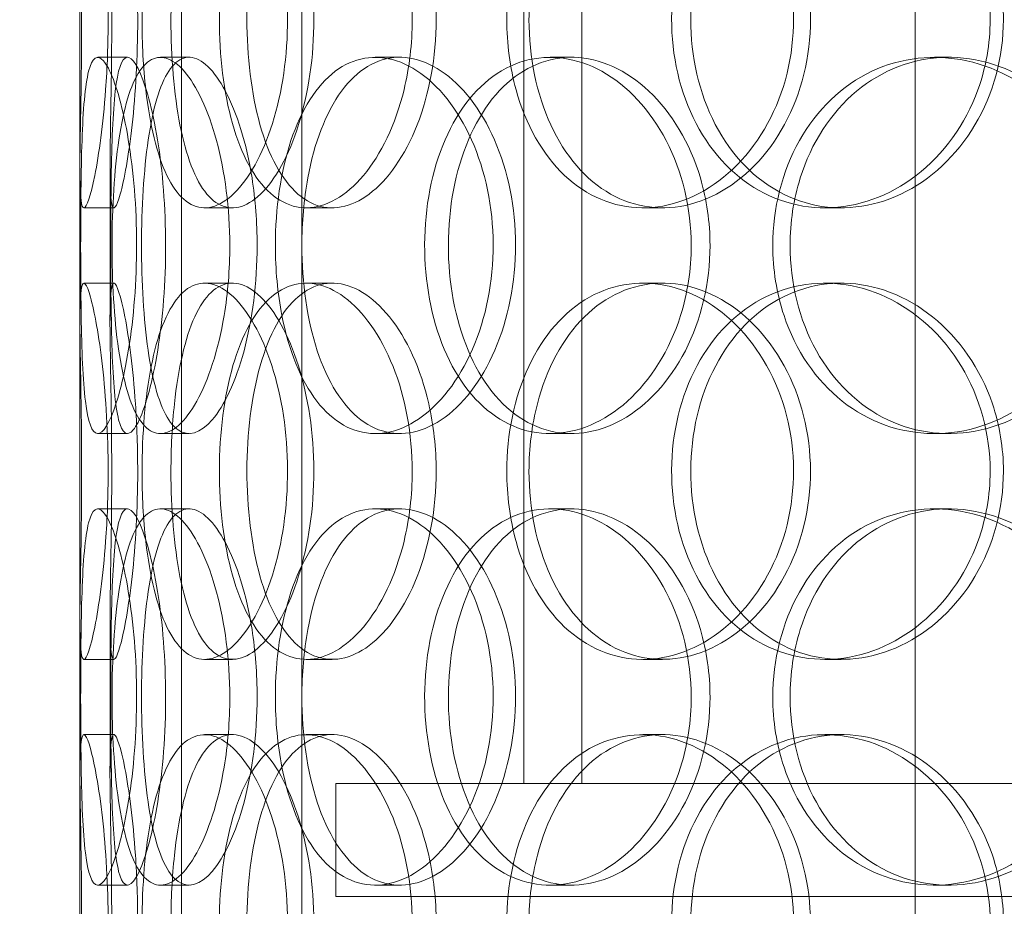
# Model space of a CAD drawing. Units: millimetres. Extents: x 245639 to 279370, y 159113 to 179421.
# Drawn here: x 259362 to 259492, y 173767 to 173885 of the extents above; entities that cross this region are included whole.
import ezdxf

# ---------------------------------------------------------------- set-up
doc = ezdxf.new("R2010")
doc.units = ezdxf.units.MM
doc.linetypes.add('DASHED', pattern=[0])
doc.layers.get('DEFPOINTS').update_dxf_attribs({"color": 250})
doc.layers.add('Hidden (ISO)', color=1, linetype='DASHED', lineweight=18, true_color=0xff0000)
doc.layers.add('kote', color=252, linetype='Continuous', lineweight=9)
doc.layers.add('Visible (ISO)', color=7, linetype='Continuous', lineweight=35)
doc.styles.get("Standard").update_dxf_attribs({"font": 'ISOCP.SHX'})
doc.styles.add('Styl textu40', font='arial.ttf')
doc.dimstyles.new('VARIABEL-ST', dxfattribs={"dimscale": 40, "dimtxt": 7, "dimasz": 2.5, "dimexe": 1, "dimexo": 1, "dimgap": 0.6, "dimtad": 1, "dimdsep": 46, "dimtxsty": 'Standard', "dimcen": 0, "dimclrd": 256, "dimclre": 256, "dimclrt": 5, "dimadec": 0, "dimazin": 0, "dimtp": 0.1, "dimtm": 0.1, "dimtfac": 0.71, "dimtdec": 3, "dimtmove": 0, "dimatfit": 3, "dimfxl": 1, "dimtzin": 0, "dimarcsym": 0})

# ---------------------------------------------------------------- blocks, each defined once
blk = doc.blocks.new('*D47')
at = {"layer": 'DEFPOINTS', "color": 0, "transparency": 16777216}
for p in [(258629.29, 175070.25), (260542.97, 173655.25)]:
    blk.add_point(p, dxfattribs=at)
at = {"layer": 'kote', "lineweight": -2, "transparency": 16777216}
for p, q in [((258468.47, 175189.16), (258144.47, 175189.16)), ((258548.88, 175129.7), (258468.47, 175189.16))]:
    blk.add_line(p, q, dxfattribs=at)
at = {"layer": 'kote', "transparency": 16777216}
blk.add_solid([(258558.79, 175143.1), (258538.97, 175116.3), (258629.29, 175070.25)], dxfattribs=at)
at = {"layer": 'kote', "transparency": 16777216, "insert": (258144.47, 175315.34), "char_height": 100, "attachment_point": 1, "style": 'Styl textu40'}
blk.add_mtext('2380', dxfattribs=at)
blk = doc.blocks.new('*D51')
at = {"layer": 'DEFPOINTS', "color": 0, "transparency": 16777216}
for p in [(258053.73, 175662.75), (259153.73, 175662.75), (259586.13, 173162.75)]:
    blk.add_point(p, dxfattribs=at)
at = {"layer": 'kote', "lineweight": -2, "transparency": 16777216}
for p, q in [((259113.73, 175662.75), (258013.73, 175662.75)), ((258053.73, 173262.75), (258053.73, 175562.75)), ((259546.13, 173162.75), (258013.73, 173162.75))]:
    blk.add_line(p, q, dxfattribs=at)
at = {"layer": 'kote', "transparency": 16777216}
for points in [[(258037.06, 175562.75), (258070.39, 175562.75), (258053.73, 175662.75)], [(258037.06, 173262.75), (258070.39, 173262.75), (258053.73, 173162.75)]]:
    blk.add_solid(points, dxfattribs=at)
at = {"layer": 'kote', "transparency": 16777216, "insert": (257927.61, 174262.75), "char_height": 100, "attachment_point": 1, "rotation": 90, "style": 'Styl textu40'}
blk.add_mtext('2500', dxfattribs=at)

msp = doc.modelspace()

# ---------------------------------------------------------------- linework, layer by layer
at = {"layer": 'Hidden (ISO)', "ltscale": 12.802444}
for p, q in [((259383.13, 173579.75), (259383.13, 174532.87)), ((259399.13, 173579.75), (259399.13, 174532.87)), ((259480.63, 173579.75), (259480.63, 174532.87))]:
    msp.add_line(p, q, dxfattribs=at)
at = {"layer": 'Hidden (ISO)', "ltscale": 12.794165}
msp.add_line((259369.63, 173597.75), (259369.63, 174232.75), dxfattribs=at)
at = {"layer": 'Hidden (ISO)', "ltscale": 13.902321}
for p, q in [((259428.63, 173783.25), (259428.63, 174013.25)), ((259436.33, 173783.25), (259436.33, 174013.25))]:
    msp.add_line(p, q, dxfattribs=at)
at = {"layer": 'Hidden (ISO)', "ltscale": 0.190278}
for p, q in [((259371.99, 173879.75), (259375.95, 173879.75)), ((259380.33, 173879.75), (259384.13, 173879.75)), ((259408.87, 173879.75), (259412.15, 173879.75)), ((259432.11, 173879.75), (259434.96, 173879.75)), ((259483.18, 173879.75), (259485.08, 173879.75)), ((259374.15, 173859.75), (259370.16, 173859.75)), ((259389.89, 173859.75), (259386.2, 173859.75)), ((259403.16, 173859.75), (259399.71, 173859.75)), ((259447.07, 173859.75), (259444.45, 173859.75)), ((259470.8, 173859.75), (259468.63, 173859.75)), ((259370.16, 173849.75), (259374.15, 173849.75)), ((259386.2, 173849.75), (259389.89, 173849.75)), ((259399.71, 173849.75), (259403.16, 173849.75)), ((259444.45, 173849.75), (259447.07, 173849.75)), ((259468.63, 173849.75), (259470.8, 173849.75)), ((259375.95, 173829.75), (259371.99, 173829.75)), ((259384.13, 173829.75), (259380.33, 173829.75)), ((259412.15, 173829.75), (259408.87, 173829.75)), ((259434.96, 173829.75), (259432.11, 173829.75)), ((259485.08, 173829.75), (259483.18, 173829.75)), ((259371.99, 173819.75), (259375.95, 173819.75)), ((259380.33, 173819.75), (259384.13, 173819.75)), ((259408.87, 173819.75), (259412.15, 173819.75)), ((259432.11, 173819.75), (259434.96, 173819.75)), ((259483.18, 173819.75), (259485.08, 173819.75)), ((259374.15, 173799.75), (259370.16, 173799.75)), ((259389.89, 173799.75), (259386.2, 173799.75)), ((259403.16, 173799.75), (259399.71, 173799.75)), ((259447.07, 173799.75), (259444.45, 173799.75)), ((259470.8, 173799.75), (259468.63, 173799.75)), ((259370.16, 173789.75), (259374.15, 173789.75)), ((259386.2, 173789.75), (259389.89, 173789.75)), ((259399.71, 173789.75), (259403.16, 173789.75)), ((259444.45, 173789.75), (259447.07, 173789.75)), ((259468.63, 173789.75), (259470.8, 173789.75)), ((259375.95, 173769.75), (259371.99, 173769.75)), ((259384.13, 173769.75), (259380.33, 173769.75)), ((259412.15, 173769.75), (259408.87, 173769.75)), ((259434.96, 173769.75), (259432.11, 173769.75)), ((259485.08, 173769.75), (259483.18, 173769.75))]:
    msp.add_line(p, q, dxfattribs=at)
at = {"layer": 'Hidden (ISO)', "ltscale": 0.949387}
for p, q in [((259369.63, 173844.78), (259369.63, 173864.72)), ((259373.63, 173844.78), (259373.63, 173864.72)), ((259369.63, 173784.78), (259369.63, 173804.72)), ((259373.63, 173784.78), (259373.63, 173804.72))]:
    msp.add_line(p, q, dxfattribs=at)
at = {"layer": 'Hidden (ISO)', "ltscale": 13.862202}
for p, q in [((259768.63, 173783.25), (259403.63, 173783.25)), ((259768.63, 173768.25), (259403.63, 173768.25))]:
    msp.add_line(p, q, dxfattribs=at)
at = {"layer": 'Hidden (ISO)', "ltscale": 0.713816}
msp.add_line((259403.63, 173783.25), (259403.63, 173768.25), dxfattribs=at)
at = {"layer": 'Hidden (ISO)', "ltscale": 13.129738}
msp.add_circle((259586.13, 174362.75), 1210, dxfattribs=at)
at = {"layer": 'Hidden (ISO)', "ltscale": 13.064632}
msp.add_circle((259586.13, 174362.75), 1204, dxfattribs=at)
at = {"layer": 'Hidden (ISO)', "ltscale": 13.064651}
msp.add_circle((259586.13, 174362.75), 1204, dxfattribs=at)
at = {"layer": 'Hidden (ISO)', "ltscale": 13.021246}
msp.add_circle((259586.13, 174362.75), 1200, dxfattribs=at)
at = {"layer": 'Hidden (ISO)', "ltscale": 13.010718}
msp.add_circle((259586.13, 174362.75), 1199.03, dxfattribs=at)
at = {"layer": 'Hidden (ISO)', "ltscale": 13.010377}
msp.add_circle((259586.13, 174362.75), 1199, dxfattribs=at)
at = {"layer": 'Hidden (ISO)', "ltscale": 13.099876}
msp.add_circle((259586.13, 174362.75), 1190, dxfattribs=at)
at = {"layer": 'Hidden (ISO)', "ltscale": 7.513929}
for points in [[(259373.38, 173884.75), (259373.38, 173889.67), (259373.09, 173894.59), (259372.63, 173898.68), (259372.17, 173902.77), (259371.56, 173906.02), (259371.03, 173907.89), (259370.52, 173909.72), (259370.1, 173910.22), (259369.87, 173909.28), (259369.64, 173908.33), (259369.6, 173905.88), (259369.65, 173902.35), (259369.69, 173898.85), (259369.8, 173894.31), (259369.84, 173889.47), (259369.89, 173884.65), (259369.85, 173879.56), (259369.78, 173875.03), (259369.71, 173870.48), (259369.61, 173866.52), (259369.63, 173863.82), (259369.66, 173861.15), (259369.82, 173859.71), (259370.17, 173859.75), (259370.52, 173859.79), (259371.05, 173861.3), (259371.61, 173864.05), (259372.16, 173866.82), (259372.72, 173870.84), (259373.05, 173875.43), (259373.27, 173878.39), (259373.38, 173881.57), (259373.38, 173884.75)], [(259377.89, 173884.75), (259377.89, 173889.67), (259378.29, 173894.59), (259379.1, 173898.68), (259379.91, 173902.77), (259381.14, 173906.02), (259382.72, 173907.89), (259384.28, 173909.72), (259386.17, 173910.22), (259388.11, 173909.28), (259390.1, 173908.33), (259392.14, 173905.88), (259393.76, 173902.35), (259395.37, 173898.85), (259396.55, 173894.31), (259397.01, 173889.47), (259397.46, 173884.65), (259397.19, 173879.56), (259396.27, 173875.03), (259395.33, 173870.48), (259393.75, 173866.52), (259391.9, 173863.82), (259390.08, 173861.15), (259388.02, 173859.71), (259386.12, 173859.75), (259384.23, 173859.79), (259382.52, 173861.3), (259381.19, 173864.05), (259379.86, 173866.82), (259378.92, 173870.84), (259378.39, 173875.43), (259378.05, 173878.39), (259377.89, 173881.57), (259377.89, 173884.75)], [(259413.8, 173884.75), (259413.8, 173889.67), (259412.87, 173894.59), (259411.24, 173898.68), (259409.6, 173902.77), (259407.28, 173906.02), (259404.76, 173907.89), (259402.28, 173909.72), (259399.64, 173910.22), (259397.29, 173909.28), (259394.88, 173908.33), (259392.78, 173905.88), (259391.24, 173902.35), (259389.71, 173898.85), (259388.73, 173894.31), (259388.35, 173889.47), (259387.97, 173884.65), (259388.18, 173879.56), (259388.98, 173875.03), (259389.78, 173870.48), (259391.18, 173866.52), (259393.07, 173863.82), (259394.94, 173861.15), (259397.3, 173859.71), (259399.81, 173859.75), (259402.33, 173859.79), (259405, 173861.3), (259407.31, 173864.05), (259409.64, 173866.82), (259411.59, 173870.84), (259412.7, 173875.43), (259413.42, 173878.39), (259413.8, 173881.57), (259413.8, 173884.75)], [(259426.36, 173884.75), (259426.36, 173889.67), (259427.37, 173894.59), (259429.28, 173898.68), (259431.19, 173902.77), (259434.01, 173906.02), (259437.36, 173907.89), (259440.65, 173909.72), (259444.46, 173910.22), (259448.17, 173909.28), (259451.96, 173908.33), (259455.64, 173905.88), (259458.49, 173902.35), (259461.32, 173898.85), (259463.32, 173894.31), (259464.1, 173889.47), (259464.87, 173884.65), (259464.42, 173879.56), (259462.84, 173875.03), (259461.24, 173870.48), (259458.51, 173866.52), (259455.18, 173863.82), (259451.89, 173861.15), (259448.04, 173859.71), (259444.31, 173859.75), (259440.57, 173859.79), (259436.97, 173861.3), (259434.05, 173864.05), (259431.11, 173866.82), (259428.86, 173870.84), (259427.59, 173875.43), (259426.78, 173878.39), (259426.36, 173881.57), (259426.36, 173884.75)], [(259490.6, 173884.75), (259490.6, 173889.67), (259489.24, 173894.59), (259486.77, 173898.68), (259484.31, 173902.77), (259480.76, 173906.02), (259476.78, 173907.89), (259472.87, 173909.72), (259468.56, 173910.22), (259464.58, 173909.28), (259460.5, 173908.33), (259456.78, 173905.88), (259453.98, 173902.35), (259451.21, 173898.85), (259449.34, 173894.31), (259448.61, 173889.47), (259447.89, 173884.65), (259448.3, 173879.56), (259449.8, 173875.03), (259451.3, 173870.48), (259453.91, 173866.52), (259457.27, 173863.82), (259460.59, 173861.15), (259464.64, 173859.71), (259468.79, 173859.75), (259472.95, 173859.79), (259477.19, 173861.3), (259480.77, 173864.05), (259484.39, 173866.82), (259487.3, 173870.84), (259488.97, 173875.43), (259490.04, 173878.39), (259490.6, 173881.57), (259490.6, 173884.75)], [(259369.73, 173854.75), (259369.73, 173859.67), (259369.77, 173864.59), (259369.91, 173868.68), (259370.05, 173872.77), (259370.31, 173876.02), (259370.79, 173877.89), (259371.26, 173879.72), (259371.95, 173880.22), (259372.76, 173879.28), (259373.6, 173878.33), (259374.56, 173875.88), (259375.37, 173872.35), (259376.17, 173868.85), (259376.8, 173864.31), (259377.05, 173859.47), (259377.29, 173854.65), (259377.14, 173849.56), (259376.65, 173845.03), (259376.16, 173840.48), (259375.34, 173836.52), (259374.47, 173833.82), (259373.6, 173831.15), (259372.69, 173829.71), (259371.96, 173829.75), (259371.24, 173829.79), (259370.7, 173831.3), (259370.36, 173834.05), (259370.02, 173836.82), (259369.87, 173840.84), (259369.8, 173845.43), (259369.75, 173848.39), (259369.73, 173851.57), (259369.73, 173854.75)], [(259389.55, 173854.75), (259389.55, 173859.67), (259388.9, 173864.59), (259387.79, 173868.68), (259386.68, 173872.77), (259385.12, 173876.02), (259383.5, 173877.89), (259381.9, 173879.72), (259380.26, 173880.22), (259378.87, 173879.28), (259377.44, 173878.33), (259376.28, 173875.88), (259375.47, 173872.35), (259374.66, 173868.85), (259374.18, 173864.31), (259373.99, 173859.47), (259373.8, 173854.65), (259373.9, 173849.56), (259374.3, 173845.03), (259374.7, 173840.48), (259375.42, 173836.52), (259376.46, 173833.82), (259377.49, 173831.15), (259378.85, 173829.71), (259380.38, 173829.75), (259381.93, 173829.79), (259383.64, 173831.3), (259385.16, 173834.05), (259386.7, 173836.82), (259388.03, 173840.84), (259388.79, 173845.43), (259389.29, 173848.39), (259389.55, 173851.57), (259389.55, 173854.75)], [(259395.61, 173854.75), (259395.61, 173859.67), (259396.31, 173864.59), (259397.68, 173868.68), (259399.04, 173872.77), (259401.08, 173876.02), (259403.55, 173877.89), (259405.99, 173879.72), (259408.86, 173880.22), (259411.71, 173879.28), (259414.63, 173878.33), (259417.51, 173875.88), (259419.77, 173872.35), (259422.01, 173868.85), (259423.62, 173864.31), (259424.25, 173859.47), (259424.87, 173854.65), (259424.51, 173849.56), (259423.24, 173845.03), (259421.96, 173840.48), (259419.78, 173836.52), (259417.16, 173833.82), (259414.58, 173831.15), (259411.6, 173829.71), (259408.76, 173829.75), (259405.93, 173829.79), (259403.25, 173831.3), (259401.12, 173834.05), (259398.98, 173836.82), (259397.38, 173840.84), (259396.48, 173845.43), (259395.9, 173848.39), (259395.61, 173851.57), (259395.61, 173854.75)], [(259450.87, 173854.75), (259450.87, 173859.67), (259449.68, 173864.59), (259447.55, 173868.68), (259445.42, 173872.77), (259442.37, 173876.02), (259438.99, 173877.89), (259435.66, 173879.72), (259432.04, 173880.22), (259428.73, 173879.28), (259425.35, 173878.33), (259422.31, 173875.88), (259420.05, 173872.35), (259417.8, 173868.85), (259416.3, 173864.31), (259415.72, 173859.47), (259415.15, 173854.65), (259415.47, 173849.56), (259416.67, 173845.03), (259417.88, 173840.48), (259419.98, 173836.52), (259422.72, 173833.82), (259425.43, 173831.15), (259428.77, 173829.71), (259432.25, 173829.75), (259435.73, 173829.79), (259439.33, 173831.3), (259442.39, 173834.05), (259445.48, 173836.82), (259448.01, 173840.84), (259449.45, 173845.43), (259450.38, 173848.39), (259450.87, 173851.57), (259450.87, 173854.75)], [(259461.71, 173854.75), (259461.71, 173859.67), (259462.94, 173864.59), (259465.24, 173868.68), (259467.54, 173872.77), (259470.91, 173876.02), (259474.86, 173877.89), (259478.75, 173879.72), (259483.2, 173880.22), (259487.48, 173879.28), (259491.87, 173878.33), (259496.06, 173875.88), (259499.3, 173872.35), (259502.51, 173868.85), (259504.76, 173864.31), (259505.63, 173859.47), (259506.5, 173854.65), (259505.99, 173849.56), (259504.21, 173845.03), (259502.41, 173840.48), (259499.33, 173836.52), (259495.54, 173833.82), (259491.78, 173831.15), (259487.35, 173829.71), (259483.01, 173829.75), (259478.66, 173829.79), (259474.42, 173831.3), (259470.95, 173834.05), (259467.44, 173836.82), (259464.73, 173840.84), (259463.2, 173845.43), (259462.21, 173848.39), (259461.71, 173851.57), (259461.71, 173854.75)], [(259373.38, 173824.75), (259373.38, 173829.67), (259373.09, 173834.59), (259372.63, 173838.68), (259372.17, 173842.77), (259371.56, 173846.02), (259371.03, 173847.89), (259370.52, 173849.72), (259370.1, 173850.22), (259369.87, 173849.28), (259369.64, 173848.33), (259369.6, 173845.88), (259369.65, 173842.35), (259369.69, 173838.85), (259369.8, 173834.31), (259369.84, 173829.47), (259369.89, 173824.65), (259369.85, 173819.56), (259369.78, 173815.03), (259369.71, 173810.48), (259369.61, 173806.52), (259369.63, 173803.82), (259369.66, 173801.15), (259369.82, 173799.71), (259370.17, 173799.75), (259370.52, 173799.79), (259371.05, 173801.3), (259371.61, 173804.05), (259372.16, 173806.82), (259372.72, 173810.84), (259373.05, 173815.43), (259373.27, 173818.39), (259373.38, 173821.57), (259373.38, 173824.75)], [(259377.89, 173824.75), (259377.89, 173829.67), (259378.29, 173834.59), (259379.1, 173838.68), (259379.91, 173842.77), (259381.14, 173846.02), (259382.72, 173847.89), (259384.28, 173849.72), (259386.17, 173850.22), (259388.11, 173849.28), (259390.1, 173848.33), (259392.14, 173845.88), (259393.76, 173842.35), (259395.37, 173838.85), (259396.55, 173834.31), (259397.01, 173829.47), (259397.46, 173824.65), (259397.19, 173819.56), (259396.27, 173815.03), (259395.33, 173810.48), (259393.75, 173806.52), (259391.9, 173803.82), (259390.08, 173801.15), (259388.02, 173799.71), (259386.12, 173799.75), (259384.23, 173799.79), (259382.52, 173801.3), (259381.19, 173804.05), (259379.86, 173806.82), (259378.92, 173810.84), (259378.39, 173815.43), (259378.05, 173818.39), (259377.89, 173821.57), (259377.89, 173824.75)], [(259413.8, 173824.75), (259413.8, 173829.67), (259412.87, 173834.59), (259411.24, 173838.68), (259409.6, 173842.77), (259407.28, 173846.02), (259404.76, 173847.89), (259402.28, 173849.72), (259399.64, 173850.22), (259397.29, 173849.28), (259394.88, 173848.33), (259392.78, 173845.88), (259391.24, 173842.35), (259389.71, 173838.85), (259388.73, 173834.31), (259388.35, 173829.47), (259387.97, 173824.65), (259388.18, 173819.56), (259388.98, 173815.03), (259389.78, 173810.48), (259391.18, 173806.52), (259393.07, 173803.82), (259394.94, 173801.15), (259397.3, 173799.71), (259399.81, 173799.75), (259402.33, 173799.79), (259405, 173801.3), (259407.31, 173804.05), (259409.64, 173806.82), (259411.59, 173810.84), (259412.7, 173815.43), (259413.42, 173818.39), (259413.8, 173821.57), (259413.8, 173824.75)], [(259426.36, 173824.75), (259426.36, 173829.67), (259427.37, 173834.59), (259429.28, 173838.68), (259431.19, 173842.77), (259434.01, 173846.02), (259437.36, 173847.89), (259440.65, 173849.72), (259444.46, 173850.22), (259448.17, 173849.28), (259451.96, 173848.33), (259455.64, 173845.88), (259458.49, 173842.35), (259461.32, 173838.85), (259463.32, 173834.31), (259464.1, 173829.47), (259464.87, 173824.65), (259464.42, 173819.56), (259462.84, 173815.03), (259461.24, 173810.48), (259458.51, 173806.52), (259455.18, 173803.82), (259451.89, 173801.15), (259448.04, 173799.71), (259444.31, 173799.75), (259440.57, 173799.79), (259436.97, 173801.3), (259434.05, 173804.05), (259431.11, 173806.82), (259428.86, 173810.84), (259427.59, 173815.43), (259426.78, 173818.39), (259426.36, 173821.57), (259426.36, 173824.75)], [(259490.6, 173824.75), (259490.6, 173829.67), (259489.24, 173834.59), (259486.77, 173838.68), (259484.31, 173842.77), (259480.76, 173846.02), (259476.78, 173847.89), (259472.87, 173849.72), (259468.56, 173850.22), (259464.58, 173849.28), (259460.5, 173848.33), (259456.78, 173845.88), (259453.98, 173842.35), (259451.21, 173838.85), (259449.34, 173834.31), (259448.61, 173829.47), (259447.89, 173824.65), (259448.3, 173819.56), (259449.8, 173815.03), (259451.3, 173810.48), (259453.91, 173806.52), (259457.27, 173803.82), (259460.59, 173801.15), (259464.64, 173799.71), (259468.79, 173799.75), (259472.95, 173799.79), (259477.19, 173801.3), (259480.77, 173804.05), (259484.39, 173806.82), (259487.3, 173810.84), (259488.97, 173815.43), (259490.04, 173818.39), (259490.6, 173821.57), (259490.6, 173824.75)], [(259369.73, 173794.75), (259369.73, 173799.67), (259369.77, 173804.59), (259369.91, 173808.68), (259370.05, 173812.77), (259370.31, 173816.02), (259370.79, 173817.89), (259371.26, 173819.72), (259371.95, 173820.22), (259372.76, 173819.28), (259373.6, 173818.33), (259374.56, 173815.88), (259375.37, 173812.35), (259376.17, 173808.85), (259376.8, 173804.31), (259377.05, 173799.47), (259377.29, 173794.65), (259377.14, 173789.56), (259376.65, 173785.03), (259376.16, 173780.48), (259375.34, 173776.52), (259374.47, 173773.82), (259373.6, 173771.15), (259372.69, 173769.71), (259371.96, 173769.75), (259371.24, 173769.79), (259370.7, 173771.3), (259370.36, 173774.05), (259370.02, 173776.82), (259369.87, 173780.84), (259369.8, 173785.43), (259369.75, 173788.39), (259369.73, 173791.57), (259369.73, 173794.75)], [(259389.55, 173794.75), (259389.55, 173799.67), (259388.9, 173804.59), (259387.79, 173808.68), (259386.68, 173812.77), (259385.12, 173816.02), (259383.5, 173817.89), (259381.9, 173819.72), (259380.26, 173820.22), (259378.87, 173819.28), (259377.44, 173818.33), (259376.28, 173815.88), (259375.47, 173812.35), (259374.66, 173808.85), (259374.18, 173804.31), (259373.99, 173799.47), (259373.8, 173794.65), (259373.9, 173789.56), (259374.3, 173785.03), (259374.7, 173780.48), (259375.42, 173776.52), (259376.46, 173773.82), (259377.49, 173771.15), (259378.85, 173769.71), (259380.38, 173769.75), (259381.93, 173769.79), (259383.64, 173771.3), (259385.16, 173774.05), (259386.7, 173776.82), (259388.03, 173780.84), (259388.79, 173785.43), (259389.29, 173788.39), (259389.55, 173791.57), (259389.55, 173794.75)], [(259395.61, 173794.75), (259395.61, 173799.67), (259396.31, 173804.59), (259397.68, 173808.68), (259399.04, 173812.77), (259401.08, 173816.02), (259403.55, 173817.89), (259405.99, 173819.72), (259408.86, 173820.22), (259411.71, 173819.28), (259414.63, 173818.33), (259417.51, 173815.88), (259419.77, 173812.35), (259422.01, 173808.85), (259423.62, 173804.31), (259424.25, 173799.47), (259424.87, 173794.65), (259424.51, 173789.56), (259423.24, 173785.03), (259421.96, 173780.48), (259419.78, 173776.52), (259417.16, 173773.82), (259414.58, 173771.15), (259411.6, 173769.71), (259408.76, 173769.75), (259405.93, 173769.79), (259403.25, 173771.3), (259401.12, 173774.05), (259398.98, 173776.82), (259397.38, 173780.84), (259396.48, 173785.43), (259395.9, 173788.39), (259395.61, 173791.57), (259395.61, 173794.75)], [(259450.87, 173794.75), (259450.87, 173799.67), (259449.68, 173804.59), (259447.55, 173808.68), (259445.42, 173812.77), (259442.37, 173816.02), (259438.99, 173817.89), (259435.66, 173819.72), (259432.04, 173820.22), (259428.73, 173819.28), (259425.35, 173818.33), (259422.31, 173815.88), (259420.05, 173812.35), (259417.8, 173808.85), (259416.3, 173804.31), (259415.72, 173799.47), (259415.15, 173794.65), (259415.47, 173789.56), (259416.67, 173785.03), (259417.88, 173780.48), (259419.98, 173776.52), (259422.72, 173773.82), (259425.43, 173771.15), (259428.77, 173769.71), (259432.25, 173769.75), (259435.73, 173769.79), (259439.33, 173771.3), (259442.39, 173774.05), (259445.48, 173776.82), (259448.01, 173780.84), (259449.45, 173785.43), (259450.38, 173788.39), (259450.87, 173791.57), (259450.87, 173794.75)], [(259461.71, 173794.75), (259461.71, 173799.67), (259462.94, 173804.59), (259465.24, 173808.68), (259467.54, 173812.77), (259470.91, 173816.02), (259474.86, 173817.89), (259478.75, 173819.72), (259483.2, 173820.22), (259487.48, 173819.28), (259491.87, 173818.33), (259496.06, 173815.88), (259499.3, 173812.35), (259502.51, 173808.85), (259504.76, 173804.31), (259505.63, 173799.47), (259506.5, 173794.65), (259505.99, 173789.56), (259504.21, 173785.03), (259502.41, 173780.48), (259499.33, 173776.52), (259495.54, 173773.82), (259491.78, 173771.15), (259487.35, 173769.71), (259483.01, 173769.75), (259478.66, 173769.79), (259474.42, 173771.3), (259470.95, 173774.05), (259467.44, 173776.82), (259464.73, 173780.84), (259463.2, 173785.43), (259462.21, 173788.39), (259461.71, 173791.57), (259461.71, 173794.75)], [(259373.38, 173764.75), (259373.38, 173769.67), (259373.09, 173774.59), (259372.63, 173778.68), (259372.17, 173782.77), (259371.56, 173786.02), (259371.03, 173787.89), (259370.52, 173789.72), (259370.1, 173790.22), (259369.87, 173789.28), (259369.64, 173788.33), (259369.6, 173785.88), (259369.65, 173782.35), (259369.69, 173778.85), (259369.8, 173774.31), (259369.84, 173769.47), (259369.89, 173764.65), (259369.85, 173759.56), (259369.78, 173755.03), (259369.71, 173750.48), (259369.61, 173746.52), (259369.63, 173743.82), (259369.66, 173741.15), (259369.82, 173739.71), (259370.17, 173739.75), (259370.52, 173739.79), (259371.05, 173741.3), (259371.61, 173744.05), (259372.16, 173746.82), (259372.72, 173750.84), (259373.05, 173755.43), (259373.27, 173758.39), (259373.38, 173761.57), (259373.38, 173764.75)], [(259377.89, 173764.75), (259377.89, 173769.67), (259378.29, 173774.59), (259379.1, 173778.68), (259379.91, 173782.77), (259381.14, 173786.02), (259382.72, 173787.89), (259384.28, 173789.72), (259386.17, 173790.22), (259388.11, 173789.28), (259390.1, 173788.33), (259392.14, 173785.88), (259393.76, 173782.35), (259395.37, 173778.85), (259396.55, 173774.31), (259397.01, 173769.47), (259397.46, 173764.65), (259397.19, 173759.56), (259396.27, 173755.03), (259395.33, 173750.48), (259393.75, 173746.52), (259391.9, 173743.82), (259390.08, 173741.15), (259388.02, 173739.71), (259386.12, 173739.75), (259384.23, 173739.79), (259382.52, 173741.3), (259381.19, 173744.05), (259379.86, 173746.82), (259378.92, 173750.84), (259378.39, 173755.43), (259378.05, 173758.39), (259377.89, 173761.57), (259377.89, 173764.75)], [(259413.8, 173764.75), (259413.8, 173769.67), (259412.87, 173774.59), (259411.24, 173778.68), (259409.6, 173782.77), (259407.28, 173786.02), (259404.76, 173787.89), (259402.28, 173789.72), (259399.64, 173790.22), (259397.29, 173789.28), (259394.88, 173788.33), (259392.78, 173785.88), (259391.24, 173782.35), (259389.71, 173778.85), (259388.73, 173774.31), (259388.35, 173769.47), (259387.97, 173764.65), (259388.18, 173759.56), (259388.98, 173755.03), (259389.78, 173750.48), (259391.18, 173746.52), (259393.07, 173743.82), (259394.94, 173741.15), (259397.3, 173739.71), (259399.81, 173739.75), (259402.33, 173739.79), (259405, 173741.3), (259407.31, 173744.05), (259409.64, 173746.82), (259411.59, 173750.84), (259412.7, 173755.43), (259413.42, 173758.39), (259413.8, 173761.57), (259413.8, 173764.75)], [(259426.36, 173764.75), (259426.36, 173769.67), (259427.37, 173774.59), (259429.28, 173778.68), (259431.19, 173782.77), (259434.01, 173786.02), (259437.36, 173787.89), (259440.65, 173789.72), (259444.46, 173790.22), (259448.17, 173789.28), (259451.96, 173788.33), (259455.64, 173785.88), (259458.49, 173782.35), (259461.32, 173778.85), (259463.32, 173774.31), (259464.1, 173769.47), (259464.87, 173764.65), (259464.42, 173759.56), (259462.84, 173755.03), (259461.24, 173750.48), (259458.51, 173746.52), (259455.18, 173743.82), (259451.89, 173741.15), (259448.04, 173739.71), (259444.31, 173739.75), (259440.57, 173739.79), (259436.97, 173741.3), (259434.05, 173744.05), (259431.11, 173746.82), (259428.86, 173750.84), (259427.59, 173755.43), (259426.78, 173758.39), (259426.36, 173761.57), (259426.36, 173764.75)], [(259490.6, 173764.75), (259490.6, 173769.67), (259489.24, 173774.59), (259486.77, 173778.68), (259484.31, 173782.77), (259480.76, 173786.02), (259476.78, 173787.89), (259472.87, 173789.72), (259468.56, 173790.22), (259464.58, 173789.28), (259460.5, 173788.33), (259456.78, 173785.88), (259453.98, 173782.35), (259451.21, 173778.85), (259449.34, 173774.31), (259448.61, 173769.47), (259447.89, 173764.65), (259448.3, 173759.56), (259449.8, 173755.03), (259451.3, 173750.48), (259453.91, 173746.52), (259457.27, 173743.82), (259460.59, 173741.15), (259464.64, 173739.71), (259468.79, 173739.75), (259472.95, 173739.79), (259477.19, 173741.3), (259480.77, 173744.05), (259484.39, 173746.82), (259487.3, 173750.84), (259488.97, 173755.43), (259490.04, 173758.39), (259490.6, 173761.57), (259490.6, 173764.75)]]:
    msp.add_open_spline(points, degree=3, knots=[-3.141593, -3.141593, -3.141593, -3.141593, -2.550756, -2.550756, -2.550756, -1.9595, -1.9595, -1.9595, -1.37715, -1.37715, -1.37715, -0.781065, -0.781065, -0.781065, -0.190012, -0.190012, -0.190012, 0.399119, 0.399119, 0.399119, 0.991975, 0.991975, 0.991975, 1.578384, 1.578384, 1.578384, 2.166167, 2.166167, 2.166167, 2.759628, 2.759628, 2.759628, 3.141593, 3.141593, 3.141593, 3.141593], dxfattribs=at)
at = {"layer": 'Hidden (ISO)', "ltscale": 7.44412}
for points in [[(259377.31, 173884.75), (259377.31, 173879.81), (259377.02, 173874.87), (259376.57, 173870.77), (259376.12, 173866.68), (259375.51, 173863.44), (259375, 173861.58), (259374.49, 173859.76), (259374.08, 173859.28), (259373.86, 173860.24), (259373.63, 173861.21), (259373.6, 173863.69), (259373.65, 173867.24), (259373.69, 173870.77), (259373.8, 173875.35), (259373.84, 173880.22), (259373.88, 173885.07), (259373.85, 173890.18), (259373.77, 173894.7), (259373.7, 173899.25), (259373.6, 173903.18), (259373.63, 173905.84), (259373.66, 173908.46), (259373.83, 173909.84), (259374.18, 173909.75), (259374.53, 173909.65), (259375.06, 173908.07), (259375.61, 173905.26), (259376.15, 173902.43), (259376.7, 173898.35), (259377.01, 173893.72), (259377.21, 173890.86), (259377.31, 173887.81), (259377.31, 173884.75)], [(259381.73, 173884.75), (259381.73, 173879.81), (259382.13, 173874.87), (259382.93, 173870.77), (259383.73, 173866.68), (259384.95, 173863.44), (259386.51, 173861.58), (259388.04, 173859.76), (259389.9, 173859.28), (259391.81, 173860.24), (259393.77, 173861.21), (259395.77, 173863.69), (259397.36, 173867.24), (259398.93, 173870.77), (259400.08, 173875.35), (259400.52, 173880.22), (259400.95, 173885.07), (259400.66, 173890.18), (259399.72, 173894.7), (259398.79, 173899.25), (259397.21, 173903.18), (259395.38, 173905.84), (259393.58, 173908.46), (259391.55, 173909.84), (259389.7, 173909.75), (259387.85, 173909.65), (259386.18, 173908.07), (259384.89, 173905.26), (259383.6, 173902.43), (259382.69, 173898.35), (259382.19, 173893.72), (259381.89, 173890.86), (259381.73, 173887.81), (259381.73, 173884.75)], [(259416.98, 173884.75), (259416.98, 173879.81), (259416.07, 173874.87), (259414.45, 173870.77), (259412.84, 173866.68), (259410.55, 173863.44), (259408.07, 173861.58), (259405.63, 173859.76), (259403.04, 173859.28), (259400.73, 173860.24), (259398.36, 173861.21), (259396.31, 173863.69), (259394.8, 173867.24), (259393.31, 173870.77), (259392.35, 173875.35), (259391.99, 173880.22), (259391.63, 173885.07), (259391.85, 173890.18), (259392.66, 173894.7), (259393.47, 173899.25), (259394.87, 173903.18), (259396.75, 173905.84), (259398.6, 173908.46), (259400.93, 173909.84), (259403.41, 173909.75), (259405.89, 173909.65), (259408.51, 173908.07), (259410.77, 173905.26), (259413.05, 173902.43), (259414.93, 173898.35), (259415.99, 173893.72), (259416.64, 173890.86), (259416.98, 173887.81), (259416.98, 173884.75)], [(259429.31, 173884.75), (259429.31, 173879.81), (259430.31, 173874.87), (259432.2, 173870.77), (259434.09, 173866.68), (259436.86, 173863.44), (259440.16, 173861.58), (259443.4, 173859.76), (259447.15, 173859.28), (259450.79, 173860.24), (259454.52, 173861.21), (259458.13, 173863.69), (259460.92, 173867.24), (259463.7, 173870.77), (259465.65, 173875.35), (259466.38, 173880.22), (259467.12, 173885.07), (259466.63, 173890.18), (259465.03, 173894.7), (259463.43, 173899.25), (259460.7, 173903.18), (259457.41, 173905.84), (259454.15, 173908.46), (259450.36, 173909.84), (259446.7, 173909.75), (259443.03, 173909.65), (259439.51, 173908.07), (259436.67, 173905.26), (259433.8, 173902.43), (259431.63, 173898.35), (259430.43, 173893.72), (259429.69, 173890.86), (259429.31, 173887.81), (259429.31, 173884.75)], [(259492.36, 173884.75), (259492.36, 173879.81), (259491.02, 173874.87), (259488.58, 173870.77), (259486.15, 173866.68), (259482.65, 173863.44), (259478.74, 173861.58), (259474.89, 173859.76), (259470.65, 173859.28), (259466.75, 173860.24), (259462.74, 173861.21), (259459.09, 173863.69), (259456.35, 173867.24), (259453.63, 173870.77), (259451.81, 173875.35), (259451.12, 173880.22), (259450.44, 173885.07), (259450.88, 173890.18), (259452.39, 173894.7), (259453.91, 173899.25), (259456.52, 173903.18), (259459.85, 173905.84), (259463.14, 173908.46), (259467.14, 173909.84), (259471.21, 173909.75), (259475.31, 173909.65), (259479.46, 173908.07), (259482.95, 173905.26), (259486.48, 173902.43), (259489.31, 173898.35), (259490.89, 173893.72), (259491.86, 173890.86), (259492.36, 173887.81), (259492.36, 173884.75)], [(259373.73, 173854.75), (259373.73, 173849.81), (259373.77, 173844.87), (259373.91, 173840.77), (259374.05, 173836.68), (259374.31, 173833.44), (259374.78, 173831.58), (259375.24, 173829.76), (259375.92, 173829.28), (259376.72, 173830.24), (259377.54, 173831.21), (259378.49, 173833.69), (259379.28, 173837.24), (259380.07, 173840.77), (259380.69, 173845.35), (259380.92, 173850.22), (259381.15, 173855.07), (259380.99, 173860.18), (259380.5, 173864.7), (259380.01, 173869.25), (259379.19, 173873.18), (259378.32, 173875.84), (259377.47, 173878.46), (259376.58, 173879.84), (259375.88, 173879.75), (259375.17, 173879.65), (259374.65, 173878.07), (259374.33, 173875.26), (259374, 173872.43), (259373.86, 173868.35), (259373.79, 173863.72), (259373.75, 173860.86), (259373.73, 173857.81), (259373.73, 173854.75)], [(259393.18, 173854.75), (259393.18, 173849.81), (259392.54, 173844.87), (259391.44, 173840.77), (259390.35, 173836.68), (259388.81, 173833.44), (259387.21, 173831.58), (259385.64, 173829.76), (259384.03, 173829.28), (259382.67, 173830.24), (259381.27, 173831.21), (259380.14, 173833.69), (259379.34, 173837.24), (259378.55, 173840.77), (259378.08, 173845.35), (259377.9, 173850.22), (259377.73, 173855.07), (259377.83, 173860.18), (259378.24, 173864.7), (259378.64, 173869.25), (259379.36, 173873.18), (259380.39, 173875.84), (259381.42, 173878.46), (259382.76, 173879.84), (259384.28, 173879.75), (259385.8, 173879.65), (259387.48, 173878.07), (259388.97, 173875.26), (259390.48, 173872.43), (259391.77, 173868.35), (259392.5, 173863.72), (259392.94, 173860.86), (259393.18, 173857.81), (259393.18, 173854.75)], [(259399.13, 173854.75), (259399.13, 173849.81), (259399.83, 173844.87), (259401.18, 173840.77), (259402.52, 173836.68), (259404.53, 173833.44), (259406.97, 173831.58), (259409.37, 173829.76), (259412.19, 173829.28), (259414.99, 173830.24), (259417.86, 173831.21), (259420.69, 173833.69), (259422.9, 173837.24), (259425.1, 173840.77), (259426.67, 173845.35), (259427.26, 173850.22), (259427.85, 173855.07), (259427.46, 173860.18), (259426.18, 173864.7), (259424.89, 173869.25), (259422.72, 173873.18), (259420.13, 173875.84), (259417.58, 173878.46), (259414.64, 173879.84), (259411.87, 173879.75), (259409.08, 173879.65), (259406.47, 173878.07), (259404.4, 173875.26), (259402.31, 173872.43), (259400.77, 173868.35), (259399.92, 173863.72), (259399.39, 173860.86), (259399.13, 173857.81), (259399.13, 173854.75)], [(259453.37, 173854.75), (259453.37, 173849.81), (259452.19, 173844.87), (259450.09, 173840.77), (259447.99, 173836.68), (259444.97, 173833.44), (259441.65, 173831.58), (259438.38, 173829.76), (259434.82, 173829.28), (259431.58, 173830.24), (259428.25, 173831.21), (259425.27, 173833.69), (259423.06, 173837.24), (259420.85, 173840.77), (259419.4, 173845.35), (259418.85, 173850.22), (259418.3, 173855.07), (259418.65, 173860.18), (259419.87, 173864.7), (259421.09, 173869.25), (259423.18, 173873.18), (259425.9, 173875.84), (259428.59, 173878.46), (259431.89, 173879.84), (259435.3, 173879.75), (259438.73, 173879.65), (259442.26, 173878.07), (259445.24, 173875.26), (259448.27, 173872.43), (259450.72, 173868.35), (259452.09, 173863.72), (259452.93, 173860.86), (259453.37, 173857.81), (259453.37, 173854.75)], [(259464.01, 173854.75), (259464.01, 173849.81), (259465.22, 173844.87), (259467.5, 173840.77), (259469.77, 173836.68), (259473.09, 173833.44), (259476.98, 173831.58), (259480.81, 173829.76), (259485.18, 173829.28), (259489.39, 173830.24), (259493.7, 173831.21), (259497.82, 173833.69), (259500.98, 173837.24), (259504.13, 173840.77), (259506.32, 173845.35), (259507.15, 173850.22), (259507.97, 173855.07), (259507.43, 173860.18), (259505.63, 173864.7), (259503.82, 173869.25), (259500.75, 173873.18), (259496.99, 173875.84), (259493.27, 173878.46), (259488.91, 173879.84), (259484.65, 173879.75), (259480.38, 173879.65), (259476.23, 173878.07), (259472.85, 173875.26), (259469.43, 173872.43), (259466.81, 173868.35), (259465.36, 173863.72), (259464.46, 173860.86), (259464.01, 173857.81), (259464.01, 173854.75)], [(259377.31, 173824.75), (259377.31, 173819.81), (259377.02, 173814.87), (259376.57, 173810.77), (259376.12, 173806.68), (259375.51, 173803.44), (259375, 173801.58), (259374.49, 173799.76), (259374.08, 173799.28), (259373.86, 173800.24), (259373.63, 173801.21), (259373.6, 173803.69), (259373.65, 173807.24), (259373.69, 173810.77), (259373.8, 173815.35), (259373.84, 173820.22), (259373.88, 173825.07), (259373.85, 173830.18), (259373.77, 173834.7), (259373.7, 173839.25), (259373.6, 173843.18), (259373.63, 173845.84), (259373.66, 173848.46), (259373.83, 173849.84), (259374.18, 173849.75), (259374.53, 173849.65), (259375.06, 173848.07), (259375.61, 173845.26), (259376.15, 173842.43), (259376.7, 173838.35), (259377.01, 173833.72), (259377.21, 173830.86), (259377.31, 173827.81), (259377.31, 173824.75)], [(259381.73, 173824.75), (259381.73, 173819.81), (259382.13, 173814.87), (259382.93, 173810.77), (259383.73, 173806.68), (259384.95, 173803.44), (259386.51, 173801.58), (259388.04, 173799.76), (259389.9, 173799.28), (259391.81, 173800.24), (259393.77, 173801.21), (259395.77, 173803.69), (259397.36, 173807.24), (259398.93, 173810.77), (259400.08, 173815.35), (259400.52, 173820.22), (259400.95, 173825.07), (259400.66, 173830.18), (259399.72, 173834.7), (259398.79, 173839.25), (259397.21, 173843.18), (259395.38, 173845.84), (259393.58, 173848.46), (259391.55, 173849.84), (259389.7, 173849.75), (259387.85, 173849.65), (259386.18, 173848.07), (259384.89, 173845.26), (259383.6, 173842.43), (259382.69, 173838.35), (259382.19, 173833.72), (259381.89, 173830.86), (259381.73, 173827.81), (259381.73, 173824.75)], [(259416.98, 173824.75), (259416.98, 173819.81), (259416.07, 173814.87), (259414.45, 173810.77), (259412.84, 173806.68), (259410.55, 173803.44), (259408.07, 173801.58), (259405.63, 173799.76), (259403.04, 173799.28), (259400.73, 173800.24), (259398.36, 173801.21), (259396.31, 173803.69), (259394.8, 173807.24), (259393.31, 173810.77), (259392.35, 173815.35), (259391.99, 173820.22), (259391.63, 173825.07), (259391.85, 173830.18), (259392.66, 173834.7), (259393.47, 173839.25), (259394.87, 173843.18), (259396.75, 173845.84), (259398.6, 173848.46), (259400.93, 173849.84), (259403.41, 173849.75), (259405.89, 173849.65), (259408.51, 173848.07), (259410.77, 173845.26), (259413.05, 173842.43), (259414.93, 173838.35), (259415.99, 173833.72), (259416.64, 173830.86), (259416.98, 173827.81), (259416.98, 173824.75)], [(259429.31, 173824.75), (259429.31, 173819.81), (259430.31, 173814.87), (259432.2, 173810.77), (259434.09, 173806.68), (259436.86, 173803.44), (259440.16, 173801.58), (259443.4, 173799.76), (259447.15, 173799.28), (259450.79, 173800.24), (259454.52, 173801.21), (259458.13, 173803.69), (259460.92, 173807.24), (259463.7, 173810.77), (259465.65, 173815.35), (259466.38, 173820.22), (259467.12, 173825.07), (259466.63, 173830.18), (259465.03, 173834.7), (259463.43, 173839.25), (259460.7, 173843.18), (259457.41, 173845.84), (259454.15, 173848.46), (259450.36, 173849.84), (259446.7, 173849.75), (259443.03, 173849.65), (259439.51, 173848.07), (259436.67, 173845.26), (259433.8, 173842.43), (259431.63, 173838.35), (259430.43, 173833.72), (259429.69, 173830.86), (259429.31, 173827.81), (259429.31, 173824.75)], [(259492.36, 173824.75), (259492.36, 173819.81), (259491.02, 173814.87), (259488.58, 173810.77), (259486.15, 173806.68), (259482.65, 173803.44), (259478.74, 173801.58), (259474.89, 173799.76), (259470.65, 173799.28), (259466.75, 173800.24), (259462.74, 173801.21), (259459.09, 173803.69), (259456.35, 173807.24), (259453.63, 173810.77), (259451.81, 173815.35), (259451.12, 173820.22), (259450.44, 173825.07), (259450.88, 173830.18), (259452.39, 173834.7), (259453.91, 173839.25), (259456.52, 173843.18), (259459.85, 173845.84), (259463.14, 173848.46), (259467.14, 173849.84), (259471.21, 173849.75), (259475.31, 173849.65), (259479.46, 173848.07), (259482.95, 173845.26), (259486.48, 173842.43), (259489.31, 173838.35), (259490.89, 173833.72), (259491.86, 173830.86), (259492.36, 173827.81), (259492.36, 173824.75)], [(259373.73, 173794.75), (259373.73, 173789.81), (259373.77, 173784.87), (259373.91, 173780.77), (259374.05, 173776.68), (259374.31, 173773.44), (259374.78, 173771.58), (259375.24, 173769.76), (259375.92, 173769.28), (259376.72, 173770.24), (259377.54, 173771.21), (259378.49, 173773.69), (259379.28, 173777.24), (259380.07, 173780.77), (259380.69, 173785.35), (259380.92, 173790.22), (259381.15, 173795.07), (259380.99, 173800.18), (259380.5, 173804.7), (259380.01, 173809.25), (259379.19, 173813.18), (259378.32, 173815.84), (259377.47, 173818.46), (259376.58, 173819.84), (259375.88, 173819.75), (259375.17, 173819.65), (259374.65, 173818.07), (259374.33, 173815.26), (259374, 173812.43), (259373.86, 173808.35), (259373.79, 173803.72), (259373.75, 173800.86), (259373.73, 173797.81), (259373.73, 173794.75)], [(259393.18, 173794.75), (259393.18, 173789.81), (259392.54, 173784.87), (259391.44, 173780.77), (259390.35, 173776.68), (259388.81, 173773.44), (259387.21, 173771.58), (259385.64, 173769.76), (259384.03, 173769.28), (259382.67, 173770.24), (259381.27, 173771.21), (259380.14, 173773.69), (259379.34, 173777.24), (259378.55, 173780.77), (259378.08, 173785.35), (259377.9, 173790.22), (259377.73, 173795.07), (259377.83, 173800.18), (259378.24, 173804.7), (259378.64, 173809.25), (259379.36, 173813.18), (259380.39, 173815.84), (259381.42, 173818.46), (259382.76, 173819.84), (259384.28, 173819.75), (259385.8, 173819.65), (259387.48, 173818.07), (259388.97, 173815.26), (259390.48, 173812.43), (259391.77, 173808.35), (259392.5, 173803.72), (259392.94, 173800.86), (259393.18, 173797.81), (259393.18, 173794.75)], [(259399.13, 173794.75), (259399.13, 173789.81), (259399.83, 173784.87), (259401.18, 173780.77), (259402.52, 173776.68), (259404.53, 173773.44), (259406.97, 173771.58), (259409.37, 173769.76), (259412.19, 173769.28), (259414.99, 173770.24), (259417.86, 173771.21), (259420.69, 173773.69), (259422.9, 173777.24), (259425.1, 173780.77), (259426.67, 173785.35), (259427.26, 173790.22), (259427.85, 173795.07), (259427.46, 173800.18), (259426.18, 173804.7), (259424.89, 173809.25), (259422.72, 173813.18), (259420.13, 173815.84), (259417.58, 173818.46), (259414.64, 173819.84), (259411.87, 173819.75), (259409.08, 173819.65), (259406.47, 173818.07), (259404.4, 173815.26), (259402.31, 173812.43), (259400.77, 173808.35), (259399.92, 173803.72), (259399.39, 173800.86), (259399.13, 173797.81), (259399.13, 173794.75)], [(259453.37, 173794.75), (259453.37, 173789.81), (259452.19, 173784.87), (259450.09, 173780.77), (259447.99, 173776.68), (259444.97, 173773.44), (259441.65, 173771.58), (259438.38, 173769.76), (259434.82, 173769.28), (259431.58, 173770.24), (259428.25, 173771.21), (259425.27, 173773.69), (259423.06, 173777.24), (259420.85, 173780.77), (259419.4, 173785.35), (259418.85, 173790.22), (259418.3, 173795.07), (259418.65, 173800.18), (259419.87, 173804.7), (259421.09, 173809.25), (259423.18, 173813.18), (259425.9, 173815.84), (259428.59, 173818.46), (259431.89, 173819.84), (259435.3, 173819.75), (259438.73, 173819.65), (259442.26, 173818.07), (259445.24, 173815.26), (259448.27, 173812.43), (259450.72, 173808.35), (259452.09, 173803.72), (259452.93, 173800.86), (259453.37, 173797.81), (259453.37, 173794.75)], [(259464.01, 173794.75), (259464.01, 173789.81), (259465.22, 173784.87), (259467.5, 173780.77), (259469.77, 173776.68), (259473.09, 173773.44), (259476.98, 173771.58), (259480.81, 173769.76), (259485.18, 173769.28), (259489.39, 173770.24), (259493.7, 173771.21), (259497.82, 173773.69), (259500.98, 173777.24), (259504.13, 173780.77), (259506.32, 173785.35), (259507.15, 173790.22), (259507.97, 173795.07), (259507.43, 173800.18), (259505.63, 173804.7), (259503.82, 173809.25), (259500.75, 173813.18), (259496.99, 173815.84), (259493.27, 173818.46), (259488.91, 173819.84), (259484.65, 173819.75), (259480.38, 173819.65), (259476.23, 173818.07), (259472.85, 173815.26), (259469.43, 173812.43), (259466.81, 173808.35), (259465.36, 173803.72), (259464.46, 173800.86), (259464.01, 173797.81), (259464.01, 173794.75)], [(259377.31, 173764.75), (259377.31, 173759.81), (259377.02, 173754.87), (259376.57, 173750.77), (259376.12, 173746.68), (259375.51, 173743.44), (259375, 173741.58), (259374.49, 173739.76), (259374.08, 173739.28), (259373.86, 173740.24), (259373.63, 173741.21), (259373.6, 173743.69), (259373.65, 173747.24), (259373.69, 173750.77), (259373.8, 173755.35), (259373.84, 173760.22), (259373.88, 173765.07), (259373.85, 173770.18), (259373.77, 173774.7), (259373.7, 173779.25), (259373.6, 173783.18), (259373.63, 173785.84), (259373.66, 173788.46), (259373.83, 173789.84), (259374.18, 173789.75), (259374.53, 173789.65), (259375.06, 173788.07), (259375.61, 173785.26), (259376.15, 173782.43), (259376.7, 173778.35), (259377.01, 173773.72), (259377.21, 173770.86), (259377.31, 173767.81), (259377.31, 173764.75)], [(259381.73, 173764.75), (259381.73, 173759.81), (259382.13, 173754.87), (259382.93, 173750.77), (259383.73, 173746.68), (259384.95, 173743.44), (259386.51, 173741.58), (259388.04, 173739.76), (259389.9, 173739.28), (259391.81, 173740.24), (259393.77, 173741.21), (259395.77, 173743.69), (259397.36, 173747.24), (259398.93, 173750.77), (259400.08, 173755.35), (259400.52, 173760.22), (259400.95, 173765.07), (259400.66, 173770.18), (259399.72, 173774.7), (259398.79, 173779.25), (259397.21, 173783.18), (259395.38, 173785.84), (259393.58, 173788.46), (259391.55, 173789.84), (259389.7, 173789.75), (259387.85, 173789.65), (259386.18, 173788.07), (259384.89, 173785.26), (259383.6, 173782.43), (259382.69, 173778.35), (259382.19, 173773.72), (259381.89, 173770.86), (259381.73, 173767.81), (259381.73, 173764.75)], [(259416.98, 173764.75), (259416.98, 173759.81), (259416.07, 173754.87), (259414.45, 173750.77), (259412.84, 173746.68), (259410.55, 173743.44), (259408.07, 173741.58), (259405.63, 173739.76), (259403.04, 173739.28), (259400.73, 173740.24), (259398.36, 173741.21), (259396.31, 173743.69), (259394.8, 173747.24), (259393.31, 173750.77), (259392.35, 173755.35), (259391.99, 173760.22), (259391.63, 173765.07), (259391.85, 173770.18), (259392.66, 173774.7), (259393.47, 173779.25), (259394.87, 173783.18), (259396.75, 173785.84), (259398.6, 173788.46), (259400.93, 173789.84), (259403.41, 173789.75), (259405.89, 173789.65), (259408.51, 173788.07), (259410.77, 173785.26), (259413.05, 173782.43), (259414.93, 173778.35), (259415.99, 173773.72), (259416.64, 173770.86), (259416.98, 173767.81), (259416.98, 173764.75)], [(259429.31, 173764.75), (259429.31, 173759.81), (259430.31, 173754.87), (259432.2, 173750.77), (259434.09, 173746.68), (259436.86, 173743.44), (259440.16, 173741.58), (259443.4, 173739.76), (259447.15, 173739.28), (259450.79, 173740.24), (259454.52, 173741.21), (259458.13, 173743.69), (259460.92, 173747.24), (259463.7, 173750.77), (259465.65, 173755.35), (259466.38, 173760.22), (259467.12, 173765.07), (259466.63, 173770.18), (259465.03, 173774.7), (259463.43, 173779.25), (259460.7, 173783.18), (259457.41, 173785.84), (259454.15, 173788.46), (259450.36, 173789.84), (259446.7, 173789.75), (259443.03, 173789.65), (259439.51, 173788.07), (259436.67, 173785.26), (259433.8, 173782.43), (259431.63, 173778.35), (259430.43, 173773.72), (259429.69, 173770.86), (259429.31, 173767.81), (259429.31, 173764.75)], [(259492.36, 173764.75), (259492.36, 173759.81), (259491.02, 173754.87), (259488.58, 173750.77), (259486.15, 173746.68), (259482.65, 173743.44), (259478.74, 173741.58), (259474.89, 173739.76), (259470.65, 173739.28), (259466.75, 173740.24), (259462.74, 173741.21), (259459.09, 173743.69), (259456.35, 173747.24), (259453.63, 173750.77), (259451.81, 173755.35), (259451.12, 173760.22), (259450.44, 173765.07), (259450.88, 173770.18), (259452.39, 173774.7), (259453.91, 173779.25), (259456.52, 173783.18), (259459.85, 173785.84), (259463.14, 173788.46), (259467.14, 173789.84), (259471.21, 173789.75), (259475.31, 173789.65), (259479.46, 173788.07), (259482.95, 173785.26), (259486.48, 173782.43), (259489.31, 173778.35), (259490.89, 173773.72), (259491.86, 173770.86), (259492.36, 173767.81), (259492.36, 173764.75)]]:
    msp.add_open_spline(points, degree=3, knots=[-3.141593, -3.141593, -3.141593, -3.141593, -2.548374, -2.548374, -2.548374, -1.9561, -1.9561, -1.9561, -1.373298, -1.373298, -1.373298, -0.775825, -0.775825, -0.775825, -0.18228, -0.18228, -0.18228, 0.409527, 0.409527, 0.409527, 1.003875, 1.003875, 1.003875, 1.590619, 1.590619, 1.590619, 2.179212, 2.179212, 2.179212, 2.774697, 2.774697, 2.774697, 3.141593, 3.141593, 3.141593, 3.141593], dxfattribs=at)
at = {"layer": 'Visible (ISO)'}
for radius in [1215, 1215, 1210.03]:
    msp.add_circle((259586.13, 174362.75), radius, dxfattribs=at)
msp.add_arc((259586.13, 174362.75), 1220, 110.75828, 69.24172, dxfattribs=at)

# ---------------------------------------------------------------- dimensions: what is measured, and where the dimension line sits
at = {"layer": 'kote'}
dim = msp.add_linear_dim(base=(258053.73, 175662.75), p1=(259586.13, 173162.75), p2=(259153.73, 175662.75), angle=90, dimstyle='VARIABEL-ST', override={"dimtxt": 2.5, "dimtoh": 1, "dimdec": 0, "dimpost": '<>', "dimtxsty": 'Styl textu40', "dimclrt": 256, "dimtofl": 0, "dimatfit": 0}, dxfattribs=at)
dim.commit()
dim.dimension.update_dxf_attribs({"geometry": '*D51', "text_midpoint": (258053.73, 174412.75), "dimtype": 160})
dim = msp.add_diameter_dim_2p(p1=(260542.97, 173655.25), p2=(258629.29, 175070.25), dimstyle='VARIABEL-ST', override={"dimtxt": 2.5, "dimtoh": 1, "dimdec": 0, "dimpost": '<>', "dimtxsty": 'Styl textu40', "dimclrt": 256, "dimtofl": 0, "dimatfit": 0}, dxfattribs=at)
dim.commit()
dim.dimension.update_dxf_attribs({"geometry": '*D47', "text_midpoint": (258294.47, 175189.16), "dimtype": 163})

doc.saveas('drawing.dxf')
